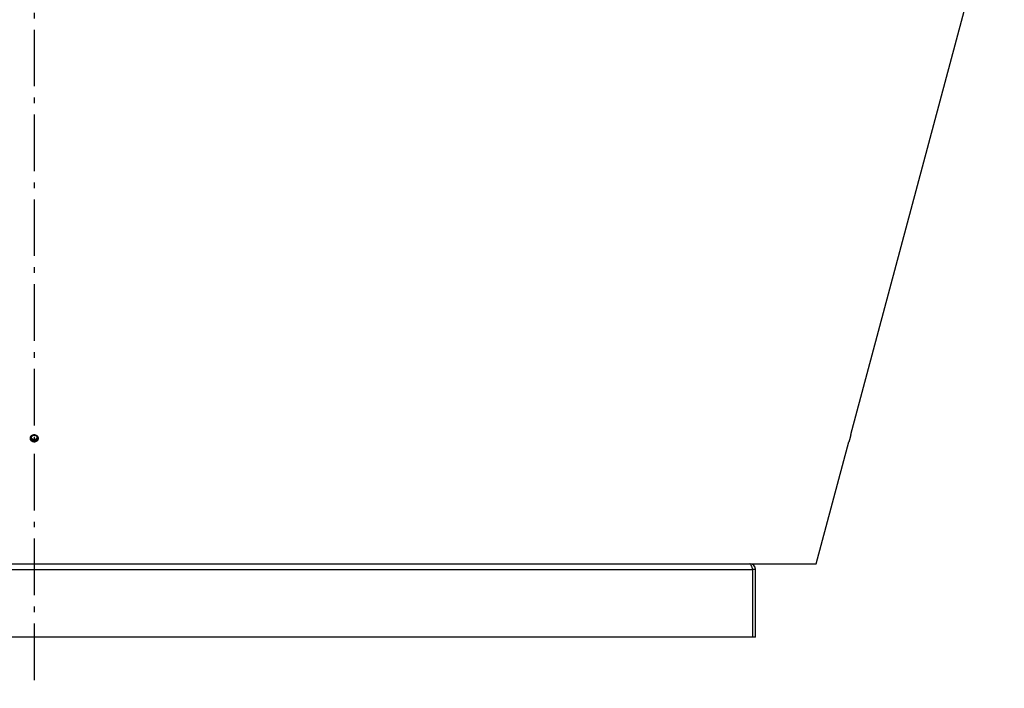
# Model space of a CAD drawing. Extents: x 7141 to 14486, y -4124 to 3005.
# Drawn here: x 10801 to 11672, y -1110 to -519 of the extents above; entities that cross this region are included whole.
import ezdxf

# ---------------------------------------------------------------- set-up
doc = ezdxf.new("R2010")
doc.units = 0
doc.header["$LTSCALE"] = 5
doc.linetypes.add('AUSGEZOGEN', pattern=[0])
doc.linetypes.add('MLA3', pattern=[15, 10, -2, 1, -2])
doc.layers.add('SPS', color=1, linetype='MLA3')
doc.layers.add('VLB', color=7, linetype='AUSGEZOGEN')

msp = doc.modelspace()

# ---------------------------------------------------------------- linework, layer by layer
at = {"layer": 'SPS'}
msp.add_line((10813.59, 72.2), (10813.59, -1110.12), dxfattribs=at)
at = {"layer": 'VLB'}
for p, q in [((11535.91, -885.78), (11671.62, -379.31)), ((10814.86, -892.15), (10814.89, -891.76)), ((11505.31, -999.96), (11534.21, -892.11)), ((11534.41, -891.37), (11534.4, -891.37)), ((10180.59, -999.96), (10813.59, -999.96)), ((10813.59, -999.96), (11446.59, -999.96)), ((11448.71, -999.96), (11505.31, -999.96)), ((10178.09, -1004.96), (11449.09, -1004.96)), ((11449.09, -1064.96), (11449.09, -1004.96)), ((11451.59, -1004.96), (11449.09, -1004.96)), ((11451.59, -1064.96), (11451.59, -1004.96)), ((11449.09, -1064.96), (10178.09, -1064.96)), ((11451.59, -1064.96), (11449.09, -1064.96))]:
    msp.add_line(p, q, dxfattribs=at)
msp.add_arc((11446.59, -1004.96), 5, 0, 90, dxfattribs=at)
for points, start_tangent, end_tangent in [([(10810.22, -888.59), (10810.23, -888.51), (10810.25, -888.41), (10810.28, -888.3), (10810.3, -888.2), (10810.34, -888.1), (10810.37, -888), (10810.41, -887.9), (10810.45, -887.8), (10810.5, -887.7), (10810.54, -887.6), (10810.6, -887.51), (10810.65, -887.41), (10810.71, -887.32), (10810.77, -887.23), (10810.83, -887.15), (10810.9, -887.06), (10810.97, -886.98), (10811.04, -886.9), (10811.12, -886.82), (10811.2, -886.74), (10811.28, -886.67), (10811.36, -886.6), (10811.45, -886.53), (10811.54, -886.46), (10811.63, -886.4), (10811.72, -886.34), (10811.81, -886.28), (10811.91, -886.23), (10812.01, -886.18), (10812.11, -886.13), (10812.21, -886.09), (10812.31, -886.04)], (0.154979, 0.987918), (0.933531, 0.358497)), ([(10811.04, -888.65), (10811.04, -888.52), (10811.05, -888.39), (10811.07, -888.26), (10811.07, -888.26)], (0, 1), (0.163035, 0.98662)), ([(10811.07, -888.26), (10811.09, -888.13), (10811.12, -888.01), (10811.16, -887.88), (10811.21, -887.76), (10811.26, -887.64), (10811.31, -887.53), (10811.38, -887.41), (10811.45, -887.3), (10811.52, -887.2), (10811.61, -887.1), (10811.69, -887), (10811.78, -886.9), (10811.88, -886.82), (10811.98, -886.73), (10812.09, -886.65), (10812.2, -886.58), (10812.31, -886.51), (10812.43, -886.45), (10812.55, -886.4), (10812.67, -886.35), (10812.8, -886.3), (10812.93, -886.27), (10813.06, -886.24), (10813.19, -886.21), (10813.32, -886.2), (10813.45, -886.19), (10813.59, -886.18)], (0.163035, 0.98662), (1, 0)), ([(10813.59, -890.33), (10813.45, -890.33), (10813.32, -890.32), (10813.19, -890.3), (10813.06, -890.28), (10812.93, -890.25), (10812.8, -890.21), (10812.67, -890.17), (10812.55, -890.12), (10812.43, -890.06), (10812.31, -890), (10812.2, -889.94), (10812.09, -889.86), (10811.98, -889.78), (10811.88, -889.7), (10811.78, -889.61), (10811.69, -889.52), (10811.61, -889.42), (10811.52, -889.32), (10811.45, -889.21), (10811.38, -889.1), (10811.31, -888.99), (10811.26, -888.87), (10811.21, -888.75), (10811.16, -888.63), (10811.12, -888.51), (10811.09, -888.38), (10811.07, -888.26)], (-1, 0), (-0.163035, 0.98662)), ([(10812.31, -886.04), (10812.42, -886.01), (10812.52, -885.97), (10812.63, -885.94), (10812.73, -885.91), (10812.84, -885.89), (10812.95, -885.87), (10813.06, -885.85), (10813.17, -885.83), (10813.28, -885.82), (10813.4, -885.82), (10813.51, -885.81), (10813.62, -885.81), (10813.73, -885.81), (10813.84, -885.82), (10813.95, -885.83), (10814.06, -885.85), (10814.17, -885.86), (10814.28, -885.88), (10814.39, -885.91), (10814.5, -885.94), (10814.61, -885.97), (10814.71, -886), (10814.82, -886.04), (10814.92, -886.08), (10815.02, -886.12), (10815.12, -886.17), (10815.22, -886.22), (10815.32, -886.28), (10815.41, -886.33), (10815.51, -886.39), (10815.6, -886.46), (10815.69, -886.52), (10815.77, -886.59), (10815.86, -886.66), (10815.94, -886.73), (10816.02, -886.81), (10816.1, -886.89), (10816.17, -886.97), (10816.24, -887.05), (10816.31, -887.14), (10816.38, -887.22), (10816.44, -887.31), (10816.5, -887.4), (10816.55, -887.5), (10816.61, -887.59), (10816.66, -887.69), (10816.7, -887.78), (10816.75, -887.88), (10816.79, -887.98), (10816.82, -888.09), (10816.86, -888.19), (10816.89, -888.29), (10816.91, -888.4), (10816.93, -888.5), (10816.95, -888.61), (10816.97, -888.71), (10816.98, -888.82), (10816.99, -888.93), (10816.99, -889.04), (10816.99, -889.1)], (0.933546, 0.358458), (0.003231, -0.999995)), ([(10813.59, -886.18), (10813.72, -886.19), (10813.85, -886.2), (10813.99, -886.21), (10814.12, -886.24), (10814.25, -886.27), (10814.37, -886.3), (10814.5, -886.35), (10814.62, -886.4), (10814.74, -886.45), (10814.86, -886.51), (10814.98, -886.58), (10815.09, -886.65), (10815.19, -886.73), (10815.29, -886.82), (10815.39, -886.9), (10815.48, -887), (10815.57, -887.1), (10815.65, -887.2), (10815.73, -887.3), (10815.8, -887.41), (10815.86, -887.53), (10815.92, -887.64), (10815.97, -887.76), (10816.01, -887.88), (10816.05, -888.01), (10816.08, -888.13), (10816.11, -888.26)], (1, 0), (0.163035, -0.98662)), ([(10816.11, -888.26), (10816.08, -888.38), (10816.05, -888.51), (10816.01, -888.63), (10815.97, -888.75), (10815.92, -888.87), (10815.86, -888.99), (10815.8, -889.1), (10815.73, -889.21), (10815.65, -889.32), (10815.57, -889.42), (10815.48, -889.52), (10815.39, -889.61), (10815.29, -889.7), (10815.19, -889.78), (10815.09, -889.86), (10814.98, -889.94), (10814.86, -890), (10814.74, -890.06), (10814.62, -890.12), (10814.5, -890.17), (10814.37, -890.21), (10814.25, -890.25), (10814.12, -890.28), (10813.99, -890.3), (10813.85, -890.32), (10813.72, -890.33), (10813.59, -890.33)], (-0.163035, -0.98662), (-1, 0)), ([(10816.11, -888.26), (10816.11, -888.26), (10816.12, -888.39), (10816.13, -888.52), (10816.14, -888.65)], (0.163035, -0.98662), (0, -1)), ([(11534.15, -892.34), (11534.15, -892.34), (11534.15, -892.34), (11534.15, -892.34), (11534.15, -892.34), (11534.15, -892.34), (11534.15, -892.34), (11534.15, -892.34), (11534.15, -892.34), (11534.15, -892.33), (11534.15, -892.33), (11534.15, -892.32), (11534.16, -892.3), (11534.16, -892.28), (11534.17, -892.26), (11534.17, -892.23), (11534.18, -892.21), (11534.19, -892.17), (11534.2, -892.14), (11534.21, -892.1), (11534.22, -892.06), (11534.23, -892.01), (11534.25, -891.96), (11534.26, -891.91), (11534.27, -891.85), (11534.29, -891.8), (11534.3, -891.74), (11534.32, -891.67), (11534.34, -891.61), (11534.36, -891.54), (11534.38, -891.46), (11534.39, -891.39), (11534.41, -891.31), (11534.44, -891.23), (11534.46, -891.15), (11534.48, -891.07), (11534.5, -890.98), (11534.53, -890.89), (11534.55, -890.8), (11534.57, -890.71), (11534.6, -890.62), (11534.62, -890.52), (11534.65, -890.43), (11534.68, -890.33), (11534.7, -890.23), (11534.73, -890.13), (11534.76, -890.02), (11534.78, -889.92), (11534.81, -889.82), (11534.84, -889.71), (11534.87, -889.61), (11534.9, -889.5), (11534.92, -889.39), (11534.95, -889.29), (11534.98, -889.18), (11535.01, -889.07), (11535.04, -888.96), (11535.07, -888.86), (11535.1, -888.75), (11535.12, -888.64), (11535.15, -888.54), (11535.18, -888.43), (11535.21, -888.33), (11535.24, -888.22), (11535.27, -888.12), (11535.29, -888.02), (11535.32, -887.92), (11535.35, -887.82), (11535.37, -887.72), (11535.4, -887.62), (11535.43, -887.52), (11535.45, -887.43), (11535.48, -887.34), (11535.5, -887.25), (11535.53, -887.16), (11535.55, -887.07), (11535.57, -886.99), (11535.6, -886.9), (11535.62, -886.82), (11535.64, -886.75)], (-0.839562, 0.543265), (0.263638, 0.964622)), ([(11535.65, -886.75), (11535.63, -886.81), (11535.61, -886.88), (11535.59, -886.97), (11535.57, -887.05), (11535.54, -887.14), (11535.52, -887.22), (11535.49, -887.31), (11535.47, -887.41), (11535.44, -887.5), (11535.42, -887.6), (11535.39, -887.69), (11535.37, -887.79), (11535.34, -887.89), (11535.31, -887.99), (11535.28, -888.09), (11535.26, -888.2), (11535.23, -888.3), (11535.2, -888.41), (11535.17, -888.51), (11535.14, -888.62), (11535.12, -888.72), (11535.09, -888.83), (11535.06, -888.94), (11535.03, -889.05), (11535, -889.15), (11534.97, -889.26), (11534.94, -889.37), (11534.91, -889.47), (11534.89, -889.58), (11534.86, -889.69), (11534.83, -889.79), (11534.8, -889.89), (11534.77, -890), (11534.75, -890.1), (11534.72, -890.2), (11534.69, -890.3), (11534.67, -890.4), (11534.64, -890.5), (11534.62, -890.59), (11534.59, -890.69), (11534.57, -890.78), (11534.54, -890.87), (11534.52, -890.96), (11534.49, -891.05), (11534.47, -891.13), (11534.45, -891.21), (11534.43, -891.29), (11534.41, -891.37)], (-0.260333, -0.965519), (-0.257303, -0.966331)), ([(11535.64, -886.75), (11535.66, -886.67), (11535.68, -886.6), (11535.7, -886.53), (11535.72, -886.46), (11535.73, -886.4), (11535.75, -886.34), (11535.77, -886.28), (11535.78, -886.22), (11535.8, -886.17), (11535.81, -886.12), (11535.82, -886.07), (11535.84, -886.03), (11535.85, -885.99), (11535.86, -885.95), (11535.87, -885.92), (11535.87, -885.89), (11535.88, -885.86), (11535.89, -885.84), (11535.89, -885.82), (11535.9, -885.8), (11535.9, -885.79), (11535.9, -885.78), (11535.91, -885.78), (11535.91, -885.78), (11535.91, -885.78), (11535.91, -885.78), (11535.91, -885.78), (11535.91, -885.78), (11535.91, -885.78), (11535.91, -885.78), (11535.91, -885.78)], (0.263639, 0.964622), (0.892213, -0.451614)), ([(11535.85, -886.01), (11535.84, -886.02), (11535.83, -886.06), (11535.82, -886.11), (11535.81, -886.16), (11535.79, -886.21), (11535.78, -886.26), (11535.76, -886.32), (11535.75, -886.38), (11535.73, -886.45), (11535.71, -886.51), (11535.69, -886.58), (11535.67, -886.65), (11535.65, -886.73)], (-0.25882, -0.965926), (-0.260332, -0.965519)), ([(11535.65, -886.73), (11535.65, -886.75)], (-0.260332, -0.965519), (-0.260333, -0.965519)), ([(11535.91, -885.78), (11535.91, -885.78), (11535.91, -885.78), (11535.91, -885.78), (11535.91, -885.78), (11535.91, -885.78), (11535.91, -885.78), (11535.91, -885.78), (11535.91, -885.78), (11535.91, -885.79), (11535.9, -885.79), (11535.9, -885.8), (11535.9, -885.82), (11535.89, -885.84), (11535.89, -885.86), (11535.88, -885.88), (11535.87, -885.91), (11535.86, -885.95), (11535.85, -885.98), (11535.85, -886.01)], (0.892213, -0.451614), (-0.25882, -0.965926)), ([(10814.86, -892.15), (10814.76, -892.18), (10814.65, -892.22), (10814.55, -892.25), (10814.44, -892.28), (10814.33, -892.3), (10814.22, -892.33), (10814.11, -892.34), (10814, -892.36), (10813.89, -892.37), (10813.78, -892.38), (10813.67, -892.38), (10813.56, -892.38), (10813.44, -892.38), (10813.33, -892.37), (10813.22, -892.36), (10813.11, -892.34), (10813, -892.33), (10812.89, -892.31), (10812.78, -892.28), (10812.67, -892.25), (10812.57, -892.22), (10812.46, -892.19), (10812.36, -892.15), (10812.25, -892.11), (10812.15, -892.07), (10812.05, -892.02), (10811.95, -891.97), (10811.86, -891.91), (10811.76, -891.86), (10811.67, -891.8), (10811.58, -891.74), (10811.49, -891.67), (10811.4, -891.6), (10811.32, -891.53), (10811.24, -891.46), (10811.16, -891.38), (10811.08, -891.3), (10811.01, -891.22), (10810.93, -891.14), (10810.87, -891.06), (10810.8, -890.97), (10810.74, -890.88), (10810.68, -890.79), (10810.62, -890.69), (10810.57, -890.6), (10810.52, -890.5), (10810.47, -890.41), (10810.43, -890.31), (10810.39, -890.21), (10810.35, -890.1), (10810.32, -890), (10810.29, -889.9), (10810.26, -889.79), (10810.24, -889.69), (10810.22, -889.58), (10810.21, -889.48), (10810.19, -889.37), (10810.19, -889.26), (10810.18, -889.16), (10810.18, -889.05), (10810.18, -888.94), (10810.19, -888.83), (10810.19, -888.78)], (-0.933276, -0.359161), (0.093733, 0.995597)), ([(10810.19, -888.78), (10810.2, -888.73), (10810.21, -888.62), (10810.22, -888.59)], (0.093733, 0.995597), (0.154979, 0.987918)), ([(10814.89, -891.76), (10814.79, -891.8), (10814.68, -891.83), (10814.57, -891.86), (10814.47, -891.89), (10814.36, -891.92), (10814.25, -891.94), (10814.14, -891.95), (10814.03, -891.97), (10813.92, -891.98), (10813.81, -891.99), (10813.7, -891.99), (10813.59, -891.99), (10813.47, -891.99), (10813.36, -891.98), (10813.25, -891.97), (10813.14, -891.96), (10813.03, -891.94), (10812.92, -891.92), (10812.81, -891.89), (10812.71, -891.87), (10812.6, -891.84), (10812.49, -891.8), (10812.39, -891.76), (10812.29, -891.72), (10812.18, -891.68), (10812.08, -891.63), (10811.99, -891.58), (10811.89, -891.53), (10811.79, -891.47), (10811.7, -891.41), (10811.61, -891.35), (10811.52, -891.28), (10811.44, -891.21), (10811.35, -891.14), (10811.27, -891.07), (10811.19, -890.99), (10811.11, -890.92), (10811.04, -890.84), (10810.97, -890.75), (10810.9, -890.67), (10810.84, -890.58), (10810.77, -890.49), (10810.71, -890.4), (10810.66, -890.31), (10810.6, -890.21), (10810.55, -890.12), (10810.51, -890.02), (10810.46, -889.92), (10810.42, -889.82), (10810.39, -889.72), (10810.36, -889.61), (10810.33, -889.51), (10810.3, -889.41), (10810.28, -889.3), (10810.26, -889.19), (10810.24, -889.09), (10810.23, -888.98), (10810.22, -888.87), (10810.22, -888.77), (10810.22, -888.66), (10810.22, -888.59)], (-0.933027, -0.359805), (0.032206, 0.999481)), ([(10813.59, -891.11), (10813.45, -891.11), (10813.32, -891.1), (10813.19, -891.08), (10813.06, -891.06), (10812.93, -891.03), (10812.8, -890.99), (10812.67, -890.95), (10812.55, -890.9), (10812.43, -890.84), (10812.31, -890.78), (10812.2, -890.71), (10812.09, -890.64), (10811.98, -890.56), (10811.88, -890.48), (10811.78, -890.39), (10811.69, -890.29), (10811.61, -890.2), (10811.52, -890.09), (10811.45, -889.99), (10811.38, -889.88), (10811.31, -889.76), (10811.26, -889.65), (10811.21, -889.53), (10811.16, -889.41), (10811.12, -889.28), (10811.09, -889.16), (10811.07, -889.03), (10811.05, -888.9), (10811.04, -888.77), (10811.04, -888.65)], (-1, 0), (0, 1)), ([(10816.14, -888.65), (10816.13, -888.77), (10816.12, -888.9), (10816.11, -889.03), (10816.08, -889.16), (10816.05, -889.28), (10816.01, -889.41), (10815.97, -889.53), (10815.92, -889.65), (10815.86, -889.76), (10815.8, -889.88), (10815.73, -889.99), (10815.65, -890.09), (10815.57, -890.2), (10815.48, -890.29), (10815.39, -890.39), (10815.29, -890.48), (10815.19, -890.56), (10815.09, -890.64), (10814.98, -890.71), (10814.86, -890.78), (10814.74, -890.84), (10814.62, -890.9), (10814.5, -890.95), (10814.37, -890.99), (10814.25, -891.03), (10814.12, -891.06), (10813.99, -891.08), (10813.85, -891.1), (10813.72, -891.11), (10813.59, -891.11)], (0, -1), (-1, 0)), ([(10816.99, -889.29), (10816.98, -889.36), (10816.97, -889.46), (10816.96, -889.57), (10816.94, -889.68), (10816.92, -889.78), (10816.9, -889.89), (10816.87, -889.99), (10816.84, -890.09), (10816.8, -890.19), (10816.76, -890.3), (10816.72, -890.39), (10816.68, -890.49), (10816.63, -890.59), (10816.58, -890.68), (10816.52, -890.78), (10816.46, -890.87), (10816.4, -890.96), (10816.34, -891.04), (10816.27, -891.13), (10816.2, -891.21), (10816.13, -891.29), (10816.05, -891.37), (10815.97, -891.45), (10815.89, -891.52), (10815.81, -891.59), (10815.72, -891.66), (10815.64, -891.73), (10815.55, -891.79), (10815.45, -891.85), (10815.36, -891.91), (10815.26, -891.96), (10815.17, -892.01), (10815.07, -892.06), (10814.97, -892.11), (10814.86, -892.15)], (-0.058203, -0.998305), (-0.933259, -0.359204)), ([(10816.99, -889.1), (10816.98, -889.18), (10816.97, -889.29), (10816.94, -889.39), (10816.92, -889.5), (10816.89, -889.6), (10816.86, -889.7), (10816.83, -889.81), (10816.79, -889.91), (10816.75, -890.01), (10816.7, -890.1), (10816.65, -890.2), (10816.6, -890.3), (10816.54, -890.39), (10816.49, -890.48), (10816.43, -890.57), (10816.36, -890.66), (10816.29, -890.74), (10816.23, -890.83), (10816.15, -890.91), (10816.08, -890.98), (10816, -891.06), (10815.92, -891.13), (10815.84, -891.21), (10815.75, -891.27), (10815.66, -891.34), (10815.57, -891.4), (10815.48, -891.46), (10815.39, -891.52), (10815.29, -891.57), (10815.19, -891.62), (10815.09, -891.67), (10814.99, -891.72), (10814.89, -891.76)], (-0.119169, -0.992874), (-0.933011, -0.359848)), ([(10816.99, -889.1), (10816.99, -889.14), (10816.99, -889.25), (10816.99, -889.29)], (0.003231, -0.999995), (-0.058203, -0.998305)), ([(11534.21, -892.11), (11534.21, -892.13), (11534.2, -892.16), (11534.19, -892.2), (11534.18, -892.23), (11534.17, -892.25), (11534.17, -892.28), (11534.16, -892.3), (11534.16, -892.31), (11534.15, -892.33), (11534.15, -892.34), (11534.15, -892.34), (11534.15, -892.34), (11534.15, -892.34), (11534.15, -892.34), (11534.15, -892.34), (11534.15, -892.34), (11534.15, -892.34), (11534.15, -892.34), (11534.15, -892.34)], (-0.258819, -0.965926), (-0.839562, 0.543265)), ([(11534.41, -891.37), (11534.39, -891.44), (11534.37, -891.52), (11534.35, -891.59), (11534.33, -891.65), (11534.32, -891.72), (11534.3, -891.78), (11534.28, -891.84), (11534.27, -891.9), (11534.25, -891.95), (11534.24, -892), (11534.23, -892.04), (11534.22, -892.09), (11534.21, -892.11)], (-0.257302, -0.966331), (-0.258819, -0.965926)), ([(11447.52, -1000.8), (11447.21, -1000.34), (11446.59, -999.96)], (-0.491741, 0.870742), (-1, 0)), ([(11448.62, -1003.51), (11448.46, -1003.05), (11448.15, -1002.18), (11447.84, -1001.42), (11447.52, -1000.8)], (-0.31591, 0.948789), (-0.491741, 0.870742)), ([(11449.09, -1004.96), (11448.62, -1003.51)], (-0.303314, 0.952891), (-0.31591, 0.948789))]:
    msp.add_spline(points, degree=3, dxfattribs=dict(at, start_tangent=start_tangent, end_tangent=end_tangent))

doc.saveas('drawing.dxf')
